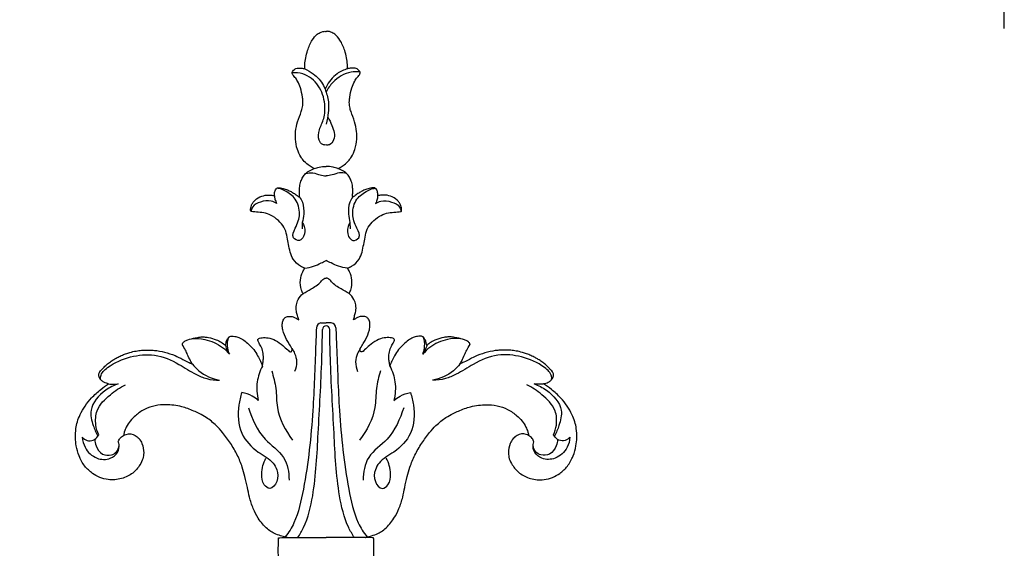
# Model space of a CAD drawing. Units: millimetres. Extents: x -1664 to -90, y -797 to 829.
# Drawn here: x -1063 to -882, y 377 to 474 of the extents above; entities that cross this region are included whole.
import ezdxf

# ---------------------------------------------------------------- set-up
doc = ezdxf.new("R2010")
doc.units = ezdxf.units.MM
doc.header["$MEASUREMENT"] = 0
doc.layers.add('кривые', color=7, linetype='Continuous', true_color=0xffffff)
doc.styles.add('Arial', font='arial.ttf')
doc.dimstyles.new('Stavros', dxfattribs={"dimtxt": 15, "dimasz": 15, "dimexe": 0.5, "dimexo": 0.5, "dimgap": 2, "dimtad": 1, "dimtoh": 1, "dimdec": 0, "dimzin": 1, "dimdsep": 46, "dimtxsty": 'Arial', "dimcen": 0.5, "dimazin": 0, "dimtfac": 1, "dimtdec": 4, "dimtix": 1, "dimtmove": 1, "dimatfit": 3, "dimfxl": 0, "dimtolj": 1, "dimtzin": 1, "dimarcsym": 0})

# ---------------------------------------------------------------- blocks, each defined once
blk = doc.blocks.new('*D4')
at = {"layer": 'Defpoints', "color": 0}
for p in [(-882.04, 499.39), (-1132.04, 472.19), (-882.04, 472.19)]:
    blk.add_point(p, dxfattribs=at)
at = {"layer": 'кривые', "color": 0, "lineweight": -2}
for p, q in [((-1132.04, 472.69), (-1132.04, 499.89)), ((-1117.04, 499.39), (-897.04, 499.39)), ((-882.04, 472.69), (-882.04, 499.89))]:
    blk.add_line(p, q, dxfattribs=at)
at = {"layer": 'кривые', "color": 0}
for points in [[(-1117.04, 501.89), (-1117.04, 496.89), (-1132.04, 499.39)], [(-897.04, 496.89), (-897.04, 501.89), (-882.04, 499.39)]]:
    blk.add_solid(points, dxfattribs=at)
at = {"layer": 'кривые', "color": 0, "insert": (-1007.04, 509.05), "char_height": 15, "attachment_point": 5, "style": 'Arial'}
blk.add_mtext('\\A1;250', dxfattribs=at)

msp = doc.modelspace()

# ---------------------------------------------------------------- linework, layer by layer
at = {"layer": 'кривые'}
for p, q in [((-1007.02, 461.92), (-1007.2, 461.55)), ((-1011.42, 436.96), (-1011.44, 435.8)), ((-1002.62, 436.96), (-1002.59, 435.8)), ((-1007.97, 418.47), (-1007.02, 418.47)), ((-1006.07, 418.47), (-1007.02, 418.47)), ((-1049.11, 397.61), (-1048.93, 397.86)), ((-964.93, 397.61), (-965.11, 397.86)), ((-1014.19, 378.93), (-1007.02, 378.93)), ((-999.84, 378.93), (-1007.02, 378.93))]:
    msp.add_line(p, q, dxfattribs=at)
for centre, radius, start, end in [((-1007.87, 417.54), 0.939, 96.0283, 177.6861), ((-1007, 417.26), 0.683, 91.8983, 179.0717), ((-1007.04, 417.26), 0.683, 0.9283, 88.1017), ((-1006.17, 417.54), 0.939, 2.3139, 83.9717)]:
    msp.add_arc(centre, radius, start, end, dxfattribs=at)
for points, knots in [([(-1010.96, 465.29), (-1010.97, 465.54), (-1010.95, 466.22), (-1010.8, 467.37), (-1010.41, 468.91), (-1009.75, 470.42), (-1008.83, 471.57), (-1008.01, 472.04), (-1007.48, 472.19), (-1007.21, 472.19), (-1007.13, 472.18)], [2185.577898, 2185.577898, 2185.577898, 2185.577898, 2187.00118, 2189.324658, 2191.917907, 2195.770098, 2198.332987, 2199.877792, 2200.891072, 2201.345173, 2201.345173, 2201.345173, 2201.345173]), ([(-1003.08, 465.29), (-1003.07, 465.54), (-1003.08, 466.22), (-1003.24, 467.37), (-1003.62, 468.91), (-1004.29, 470.42), (-1005.21, 471.57), (-1006.03, 472.04), (-1006.56, 472.19), (-1006.83, 472.19), (-1006.91, 472.18)], [2185.577898, 2185.577898, 2185.577898, 2185.577898, 2187.00118, 2189.324658, 2191.917907, 2195.770098, 2198.332987, 2199.877792, 2200.891072, 2201.345173, 2201.345173, 2201.345173, 2201.345173]), ([(-1009.19, 446.91), (-1009.32, 446.97), (-1009.72, 447.16), (-1010.45, 447.63), (-1011.15, 448.31), (-1011.85, 449.26), (-1012.42, 450.55), (-1012.72, 452.15), (-1012.66, 453.87), (-1012.33, 455.6), (-1011.69, 457.04), (-1011.32, 458.32), (-1011.25, 459.24), (-1011.44, 460.42), (-1011.66, 461.67), (-1012.16, 462.89), (-1012.67, 463.61), (-1013.02, 464.02), (-1013.22, 464.28), (-1013.28, 464.47), (-1013.3, 464.59), (-1013.26, 464.73), (-1013.1, 464.93), (-1012.89, 465.18), (-1012.53, 465.36), (-1012.09, 465.44), (-1011.55, 465.4), (-1011.17, 465.34), (-1010.96, 465.29)], [4342.758054, 4342.758054, 4342.758054, 4342.758054, 4343.606814, 4345.343389, 4347.884746, 4349.314954, 4352.332823, 4356.10522, 4358.853292, 4362.522491, 4366.40494, 4368.163744, 4370.395401, 4371.804942, 4375.192163, 4377.880576, 4379.518974, 4380.445608, 4381.060308, 4381.413357, 4381.63614, 4381.793508, 4382.253892, 4383.101186, 4383.712853, 4384.624093, 4385.671061, 4386.923071, 4386.923071, 4386.923071, 4386.923071]), ([(-1007.02, 451.25), (-1007.23, 451.23), (-1007.81, 451.28), (-1008.62, 452.37), (-1008.32, 454.21), (-1007.25, 456.2), (-1007.15, 459.1), (-1008.12, 462.34), (-1010.73, 464.45), (-1012.64, 464.58), (-1013.29, 464.52)], [0, 0, 0, 0, 0.561037, 1.498963, 3.234527, 5.245153, 7.605588, 10.854264, 14.105616, 15.8794, 15.8794, 15.8794, 15.8794]), ([(-1010.96, 465.29), (-1010.41, 465.04), (-1009.06, 464.24), (-1007.62, 462.72), (-1007.13, 461.4), (-1007.02, 460.96)], [0, 0, 0, 0, 1.643071, 4.216712, 5.425372, 5.425372, 5.425372, 5.425372]), ([(-1003.08, 465.29), (-1003.75, 465.09), (-1005.4, 464.35), (-1006.56, 462.88), (-1007.02, 461.92)], [0, 0, 0, 0, 1.906461, 4.778654, 4.778654, 4.778654, 4.778654]), ([(-1000.77, 464.7), (-1001.32, 464.76), (-1003.16, 464.73), (-1005.55, 463.32), (-1006.69, 461.64), (-1007.02, 460.96)], [0, 0, 0, 0, 1.478941, 4.906268, 6.92593, 6.92593, 6.92593, 6.92593]), ([(-1004.84, 446.91), (-1004.71, 446.97), (-1004.32, 447.16), (-1003.59, 447.63), (-1002.89, 448.31), (-1002.19, 449.26), (-1001.62, 450.55), (-1001.31, 452.15), (-1001.37, 453.87), (-1001.71, 455.6), (-1002.34, 457.04), (-1002.71, 458.32), (-1002.78, 459.24), (-1002.6, 460.42), (-1002.38, 461.67), (-1001.88, 462.89), (-1001.36, 463.61), (-1001.02, 464.02), (-1000.82, 464.28), (-1000.75, 464.47), (-1000.74, 464.59), (-1000.78, 464.73), (-1000.93, 464.93), (-1001.14, 465.18), (-1001.51, 465.36), (-1001.94, 465.44), (-1002.49, 465.4), (-1002.87, 465.34), (-1003.08, 465.29)], [4342.758054, 4342.758054, 4342.758054, 4342.758054, 4343.606814, 4345.343389, 4347.884746, 4349.314954, 4352.332823, 4356.10522, 4358.853292, 4362.522491, 4366.40494, 4368.163744, 4370.395401, 4371.804942, 4375.192163, 4377.880576, 4379.518974, 4380.445608, 4381.060308, 4381.413357, 4381.63614, 4381.793508, 4382.253892, 4383.101186, 4383.712853, 4384.624093, 4385.671061, 4386.923071, 4386.923071, 4386.923071, 4386.923071]), ([(-1007.02, 460.96), (-1006.88, 460.6), (-1006.52, 459.39), (-1006.53, 457.37), (-1006.81, 455.8), (-1007.02, 455.11)], [0, 0, 0, 0, 1.051546, 3.388171, 5.350745, 5.350745, 5.350745, 5.350745]), ([(-1006.72, 456.39), (-1006.41, 455.91), (-1005.8, 454.59), (-1005.18, 452.65), (-1006.18, 451.25), (-1006.82, 451.22), (-1007.02, 451.25)], [0.460225, 0.460225, 0.460225, 0.460225, 2.013029, 4.410683, 5.476165, 6.027698, 6.027698, 6.027698, 6.027698]), ([(-1012.14, 441.76), (-1012.11, 441.74), (-1012.05, 441.72), (-1011.98, 441.7), (-1011.91, 441.71), (-1011.89, 441.81), (-1011.9, 441.97), (-1011.92, 442.36), (-1011.94, 442.99), (-1011.89, 443.87), (-1011.62, 444.74), (-1011.24, 445.54), (-1010.61, 446.21), (-1009.89, 446.64), (-1009.38, 446.85), (-1009.19, 446.91)], [4329.644456, 4329.644456, 4329.644456, 4329.644456, 4329.847519, 4330.007292, 4330.104406, 4330.184796, 4330.532214, 4331.063546, 4332.506502, 4334.265209, 4336.265335, 4337.830441, 4339.485063, 4341.615139, 4342.758054, 4342.758054, 4342.758054, 4342.758054]), ([(-1009.19, 446.91), (-1008.9, 447.02), (-1008.19, 447.22), (-1007.45, 447.29), (-1007.02, 447.29)], [0, 0, 0, 0, 0.837059, 1.995004, 1.995004, 1.995004, 1.995004]), ([(-1004.84, 446.91), (-1005.14, 447.02), (-1005.85, 447.22), (-1006.59, 447.29), (-1007.02, 447.29)], [0, 0, 0, 0, 0.837059, 1.995004, 1.995004, 1.995004, 1.995004]), ([(-1001.9, 441.76), (-1001.93, 441.74), (-1001.99, 441.72), (-1002.06, 441.7), (-1002.12, 441.71), (-1002.14, 441.81), (-1002.14, 441.97), (-1002.12, 442.36), (-1002.1, 442.99), (-1002.15, 443.87), (-1002.42, 444.74), (-1002.8, 445.54), (-1003.43, 446.21), (-1004.15, 446.64), (-1004.66, 446.85), (-1004.84, 446.91)], [4329.644456, 4329.644456, 4329.644456, 4329.644456, 4329.847519, 4330.007292, 4330.104406, 4330.184796, 4330.532214, 4331.063546, 4332.506502, 4334.265209, 4336.265335, 4337.830441, 4339.485063, 4341.615139, 4342.758054, 4342.758054, 4342.758054, 4342.758054]), ([(-1010.78, 446), (-1010.35, 446.11), (-1009.41, 446.23), (-1008.22, 445.68), (-1007.39, 445.59), (-1007.02, 445.55)], [0, 0, 0, 0, 1.195056, 2.450936, 3.452758, 3.452758, 3.452758, 3.452758]), ([(-1003.25, 446), (-1003.68, 446.11), (-1004.62, 446.23), (-1005.81, 445.68), (-1006.65, 445.59), (-1007.02, 445.55)], [0, 0, 0, 0, 1.195056, 2.450936, 3.452758, 3.452758, 3.452758, 3.452758]), ([(-1016.53, 441.9), (-1016.54, 441.98), (-1016.54, 442.29), (-1016.49, 442.74), (-1016.28, 443.14), (-1016.01, 443.35), (-1015.63, 443.41), (-1015.06, 443.31), (-1014.37, 443.08), (-1013.65, 442.77), (-1012.99, 442.39), (-1012.5, 442.04), (-1012.21, 441.82), (-1012.14, 441.76)], [4318.03754, 4318.03754, 4318.03754, 4318.03754, 4318.549016, 4319.87287, 4320.615076, 4321.218256, 4321.774402, 4322.85606, 4324.610718, 4326.094564, 4327.453439, 4329.095121, 4329.644456, 4329.644456, 4329.644456, 4329.644456]), ([(-1011.42, 436.96), (-1011.26, 436.73), (-1010.87, 435.93), (-1010.89, 434.61), (-1011.89, 433.38), (-1013.57, 434.2), (-1012.44, 436.33), (-1011.65, 438.49), (-1012.38, 441.41), (-1014.22, 442.64), (-1015.44, 443.23), (-1015.95, 443.27), (-1016.1, 443.27)], [0, 0, 0, 0, 0.742966, 2.368797, 3.341301, 4.409564, 6.023579, 8.489051, 11.051546, 13.285955, 14.267104, 14.66195, 14.66195, 14.66195, 14.66195]), ([(-1002.62, 436.96), (-1002.77, 436.73), (-1003.17, 435.93), (-1003.15, 434.61), (-1002.15, 433.38), (-1000.47, 434.2), (-1001.6, 436.33), (-1002.39, 438.49), (-1001.66, 441.41), (-999.81, 442.64), (-998.6, 443.23), (-998.08, 443.27), (-997.94, 443.27)], [0, 0, 0, 0, 0.742966, 2.368797, 3.341301, 4.409564, 6.023579, 8.489051, 11.051546, 13.285955, 14.267104, 14.66195, 14.66195, 14.66195, 14.66195]), ([(-997.51, 441.9), (-997.5, 441.98), (-997.49, 442.29), (-997.54, 442.74), (-997.76, 443.14), (-998.03, 443.35), (-998.41, 443.41), (-998.98, 443.31), (-999.67, 443.08), (-1000.39, 442.77), (-1001.04, 442.39), (-1001.53, 442.04), (-1001.82, 441.82), (-1001.9, 441.76)], [4318.03754, 4318.03754, 4318.03754, 4318.03754, 4318.549016, 4319.87287, 4320.615076, 4321.218256, 4321.774402, 4322.85606, 4324.610718, 4326.094564, 4327.453439, 4329.095121, 4329.644456, 4329.644456, 4329.644456, 4329.644456]), ([(-1020.85, 438.97), (-1020.87, 439), (-1020.99, 439.37), (-1020.83, 440.06), (-1020.57, 440.58), (-1019.97, 441.31), (-1018.95, 441.87), (-1017.78, 442.09), (-1016.99, 441.99), (-1016.63, 441.92), (-1016.53, 441.9)], [4305.0047, 4305.0047, 4305.0047, 4305.0047, 4305.908527, 4307.787698, 4309.201947, 4310.537296, 4313.357131, 4315.841449, 4317.430324, 4318.03754, 4318.03754, 4318.03754, 4318.03754]), ([(-1016.13, 440.47), (-1016.44, 440.66), (-1017.4, 441.08), (-1019.02, 440.88), (-1020.54, 440.15), (-1020.81, 439.27), (-1020.85, 438.97)], [0, 0, 0, 0, 0.96078, 2.753382, 4.301665, 5.117378, 5.117378, 5.117378, 5.117378]), ([(-1016.53, 441.9), (-1016.52, 441.7), (-1016.45, 441.2), (-1016.27, 440.73), (-1016.13, 440.47)], [0, 0, 0, 0, 0.549165, 1.339316, 1.339316, 1.339316, 1.339316]), ([(-1011.93, 441.71), (-1011.71, 441.4), (-1011.16, 440.41), (-1011.07, 438.71), (-1011.27, 437.47), (-1011.42, 436.96)], [0, 0, 0, 0, 1.039443, 3.00948, 4.437746, 4.437746, 4.437746, 4.437746]), ([(-1002.11, 441.71), (-1002.33, 441.4), (-1002.88, 440.41), (-1002.97, 438.71), (-1002.77, 437.47), (-1002.62, 436.96)], [0, 0, 0, 0, 1.039443, 3.00948, 4.437746, 4.437746, 4.437746, 4.437746]), ([(-997.51, 441.9), (-997.52, 441.7), (-997.59, 441.2), (-997.77, 440.73), (-997.9, 440.47)], [0, 0, 0, 0, 0.549165, 1.339316, 1.339316, 1.339316, 1.339316]), ([(-997.9, 440.47), (-997.6, 440.66), (-996.64, 441.08), (-995.02, 440.88), (-993.5, 440.15), (-993.23, 439.27), (-993.18, 438.97)], [0, 0, 0, 0, 0.96078, 2.753382, 4.301665, 5.117378, 5.117378, 5.117378, 5.117378]), ([(-993.18, 438.97), (-993.16, 439), (-993.05, 439.37), (-993.2, 440.06), (-993.47, 440.58), (-994.07, 441.31), (-995.09, 441.87), (-996.25, 442.09), (-997.04, 441.99), (-997.41, 441.92), (-997.51, 441.9)], [4305.0047, 4305.0047, 4305.0047, 4305.0047, 4305.908527, 4307.787698, 4309.201947, 4310.537296, 4313.357131, 4315.841449, 4317.430324, 4318.03754, 4318.03754, 4318.03754, 4318.03754]), ([(-1010.94, 428.55), (-1011.21, 428.65), (-1012.04, 429.04), (-1013.12, 430.01), (-1013.69, 431.52), (-1013.92, 432.91), (-1014.21, 434.33), (-1014.5, 435.81), (-1015.54, 437.14), (-1016.65, 438.07), (-1018.2, 438.76), (-1019.52, 438.87), (-1020.36, 438.92), (-1020.85, 438.97)], [4273.519978, 4273.519978, 4273.519978, 4273.519978, 4275.232637, 4278.921028, 4281.750326, 4284.634089, 4287.262206, 4290.322643, 4293.4401, 4296.956819, 4299.566353, 4302.340116, 4305.0047, 4305.0047, 4305.0047, 4305.0047]), ([(-1003.1, 428.55), (-1002.82, 428.65), (-1002, 429.04), (-1000.92, 430.01), (-1000.34, 431.52), (-1000.11, 432.91), (-999.83, 434.33), (-999.53, 435.81), (-998.5, 437.14), (-997.39, 438.07), (-995.83, 438.76), (-994.52, 438.87), (-993.68, 438.92), (-993.18, 438.97)], [4273.519978, 4273.519978, 4273.519978, 4273.519978, 4275.232637, 4278.921028, 4281.750326, 4284.634089, 4287.262206, 4290.322643, 4293.4401, 4296.956819, 4299.566353, 4302.340116, 4305.0047, 4305.0047, 4305.0047, 4305.0047]), ([(-1011.27, 423.88), (-1011.38, 424.09), (-1011.71, 424.87), (-1011.87, 426.29), (-1011.5, 427.67), (-1011.09, 428.34), (-1010.94, 428.55)], [4263.855437, 4263.855437, 4263.855437, 4263.855437, 4265.242435, 4268.876854, 4272.015791, 4273.519978, 4273.519978, 4273.519978, 4273.519978]), ([(-1010.94, 428.55), (-1010.39, 428.63), (-1009.35, 428.86), (-1008.08, 429.44), (-1007.32, 429.82), (-1007.02, 429.98)], [0, 0, 0, 0, 1.500196, 2.854241, 3.776409, 3.776409, 3.776409, 3.776409]), ([(-1003.1, 428.55), (-1003.65, 428.63), (-1004.69, 428.86), (-1005.96, 429.44), (-1006.72, 429.82), (-1007.02, 429.98)], [0, 0, 0, 0, 1.500196, 2.854241, 3.776409, 3.776409, 3.776409, 3.776409]), ([(-1002.77, 423.88), (-1002.66, 424.09), (-1002.32, 424.87), (-1002.17, 426.29), (-1002.54, 427.67), (-1002.95, 428.34), (-1003.1, 428.55)], [4263.855437, 4263.855437, 4263.855437, 4263.855437, 4265.242435, 4268.876854, 4272.015791, 4273.519978, 4273.519978, 4273.519978, 4273.519978]), ([(-1011.27, 423.88), (-1010.77, 424.15), (-1009.67, 424.86), (-1008.24, 425.59), (-1007.59, 426.62), (-1007.16, 426.72), (-1007.02, 426.74)], [0, 0, 0, 0, 1.538236, 3.54298, 4.253933, 4.650628, 4.650628, 4.650628, 4.650628]), ([(-1002.77, 423.88), (-1003.27, 424.15), (-1004.37, 424.86), (-1005.8, 425.59), (-1006.45, 426.62), (-1006.87, 426.72), (-1007.02, 426.74)], [0, 0, 0, 0, 1.538236, 3.54298, 4.253933, 4.650628, 4.650628, 4.650628, 4.650628]), ([(-1012.04, 419.03), (-1012.13, 419.29), (-1012.28, 419.82), (-1012.56, 420.73), (-1012.55, 421.77), (-1012.16, 422.93), (-1011.63, 423.58), (-1011.27, 423.88)], [4253.440769, 4253.440769, 4253.440769, 4253.440769, 4255.072853, 4256.68648, 4259.048943, 4261.084068, 4263.855437, 4263.855437, 4263.855437, 4263.855437]), ([(-1002, 419.03), (-1001.91, 419.29), (-1001.76, 419.82), (-1001.48, 420.73), (-1001.49, 421.77), (-1001.88, 422.93), (-1002.41, 423.58), (-1002.77, 423.88)], [4253.440769, 4253.440769, 4253.440769, 4253.440769, 4255.072853, 4256.68648, 4259.048943, 4261.084068, 4263.855437, 4263.855437, 4263.855437, 4263.855437]), ([(-1013.32, 413.75), (-1013.5, 414.07), (-1013.82, 414.64), (-1014.48, 415.73), (-1014.95, 416.84), (-1015.14, 418), (-1015.05, 418.69), (-1014.85, 419.22), (-1014.45, 419.61), (-1013.8, 419.69), (-1013.13, 419.65), (-1012.56, 419.32), (-1012.21, 419.13), (-1012.04, 419.03)], [4235.756548, 4235.756548, 4235.756548, 4235.756548, 4237.938728, 4239.620985, 4243.319607, 4244.978578, 4246.512796, 4247.370309, 4248.35958, 4249.608456, 4251.083813, 4252.261821, 4253.440769, 4253.440769, 4253.440769, 4253.440769]), ([(-1000.72, 413.75), (-1000.54, 414.07), (-1000.22, 414.64), (-999.56, 415.73), (-999.09, 416.84), (-998.89, 418), (-998.98, 418.69), (-999.19, 419.22), (-999.59, 419.61), (-1000.23, 419.69), (-1000.9, 419.65), (-1001.47, 419.32), (-1001.82, 419.13), (-1002, 419.03)], [4235.756548, 4235.756548, 4235.756548, 4235.756548, 4237.938728, 4239.620985, 4243.319607, 4244.978578, 4246.512796, 4247.370309, 4248.35958, 4249.608456, 4251.083813, 4252.261821, 4253.440769, 4253.440769, 4253.440769, 4253.440769]), ([(-1008.81, 417.58), (-1008.85, 416.43), (-1009.07, 411.36), (-1009.37, 401.36), (-1010.53, 390.51), (-1012.33, 382.5), (-1013.88, 379.87), (-1014.58, 379.07)], [0, 0, 0, 0, 3.086166, 13.717585, 26.94343, 32.868798, 35.77183, 35.77183, 35.77183, 35.77183]), ([(-1005.23, 417.58), (-1005.18, 416.43), (-1004.96, 411.36), (-1004.67, 401.36), (-1003.51, 390.51), (-1001.71, 382.5), (-1000.16, 379.87), (-999.46, 379.07)], [0, 0, 0, 0, 3.086166, 13.717585, 26.94343, 32.868798, 35.77183, 35.77183, 35.77183, 35.77183]), ([(-1033.53, 414.48), (-1033.52, 414.54), (-1033.49, 414.69), (-1033.36, 414.91), (-1033.02, 415.16), (-1032.28, 415.47), (-1031.3, 415.68), (-1030.29, 415.88), (-1029.48, 415.92), (-1028.47, 415.77), (-1027.42, 415.47), (-1026.34, 414.99), (-1025.81, 414.55), (-1025.57, 414.3)], [4172.255578, 4172.255578, 4172.255578, 4172.255578, 4172.612743, 4173.173117, 4173.713474, 4175.078492, 4177.900765, 4179.638957, 4181.154311, 4182.668685, 4185.661558, 4187.610531, 4189.651003, 4189.651003, 4189.651003, 4189.651003]), ([(-1031.71, 415.58), (-1030.94, 415.63), (-1028.95, 415.49), (-1026.5, 414.44), (-1025.21, 413.18), (-1024.83, 412.72)], [0, 0, 0, 0, 2.093969, 5.329962, 6.933575, 6.933575, 6.933575, 6.933575]), ([(-1025.57, 414.3), (-1025.54, 414.48), (-1025.48, 414.76), (-1025.39, 415.15), (-1025.25, 415.43), (-1025.09, 415.68), (-1024.96, 415.82), (-1024.89, 415.9)], [4189.651003, 4189.651003, 4189.651003, 4189.651003, 4190.705674, 4191.367354, 4192.014464, 4192.527886, 4193.141217, 4193.141217, 4193.141217, 4193.141217]), ([(-1024.83, 412.72), (-1024.97, 413.08), (-1025.18, 413.96), (-1025.25, 415.09), (-1024.97, 415.74), (-1024.89, 415.9)], [0, 0, 0, 0, 1.036182, 2.452816, 2.929409, 2.929409, 2.929409, 2.929409]), ([(-1024.89, 415.9), (-1024.84, 415.93), (-1024.68, 416), (-1024.33, 416.04), (-1023.76, 416), (-1023, 415.77), (-1022.13, 415.29), (-1021.23, 414.54), (-1020.34, 413.6), (-1019.66, 412.51), (-1019.14, 411.49), (-1018.88, 410.85), (-1018.77, 410.54)], [4193.141217, 4193.141217, 4193.141217, 4193.141217, 4193.484199, 4194.160524, 4195.232776, 4196.83765, 4198.824781, 4201.028491, 4203.795775, 4206.449453, 4208.600779, 4210.542798, 4210.542798, 4210.542798, 4210.542798]), ([(-1019.54, 415.51), (-1019.47, 415.57), (-1019.25, 415.7), (-1018.62, 415.78), (-1017.59, 415.79), (-1016.25, 415.28), (-1015.1, 414.41), (-1014.31, 413.69), (-1013.92, 413.33), (-1013.83, 413.24)], [4220.827276, 4220.827276, 4220.827276, 4220.827276, 4221.346695, 4222.328513, 4224.520164, 4227.407844, 4230.623227, 4233.026745, 4233.75785, 4233.75785, 4233.75785, 4233.75785]), ([(-1012.22, 378.93), (-1011.84, 379.53), (-1010.46, 381.92), (-1008.95, 388.44), (-1008.47, 398.9), (-1007.84, 409.11), (-1007.71, 415.49), (-1007.68, 417.27)], [0, 0, 0, 0, 1.919698, 7.415866, 17.81058, 30.227897, 35.040542, 35.040542, 35.040542, 35.040542]), ([(-1001.81, 378.93), (-1002.2, 379.53), (-1003.57, 381.92), (-1005.09, 388.44), (-1005.57, 398.9), (-1006.19, 409.11), (-1006.33, 415.49), (-1006.36, 417.27)], [0, 0, 0, 0, 1.919698, 7.415866, 17.81058, 30.227897, 35.040542, 35.040542, 35.040542, 35.040542]), ([(-994.49, 415.51), (-994.56, 415.57), (-994.78, 415.7), (-995.41, 415.78), (-996.44, 415.79), (-997.79, 415.28), (-998.94, 414.41), (-999.73, 413.69), (-1000.12, 413.33), (-1000.21, 413.24)], [4220.827276, 4220.827276, 4220.827276, 4220.827276, 4221.346695, 4222.328513, 4224.520164, 4227.407844, 4230.623227, 4233.026745, 4233.75785, 4233.75785, 4233.75785, 4233.75785]), ([(-989.15, 415.9), (-989.2, 415.93), (-989.35, 416), (-989.71, 416.04), (-990.28, 416), (-991.04, 415.77), (-991.9, 415.29), (-992.8, 414.54), (-993.7, 413.6), (-994.38, 412.51), (-994.9, 411.49), (-995.16, 410.85), (-995.27, 410.54)], [4193.141217, 4193.141217, 4193.141217, 4193.141217, 4193.484199, 4194.160524, 4195.232776, 4196.83765, 4198.824781, 4201.028491, 4203.795775, 4206.449453, 4208.600779, 4210.542798, 4210.542798, 4210.542798, 4210.542798]), ([(-989.21, 412.72), (-989.07, 413.08), (-988.85, 413.96), (-988.79, 415.09), (-989.07, 415.74), (-989.15, 415.9)], [0, 0, 0, 0, 1.036182, 2.452816, 2.929409, 2.929409, 2.929409, 2.929409]), ([(-982.33, 415.58), (-983.1, 415.63), (-985.09, 415.49), (-987.54, 414.44), (-988.83, 413.18), (-989.21, 412.72)], [0, 0, 0, 0, 2.093969, 5.329962, 6.933575, 6.933575, 6.933575, 6.933575]), ([(-988.47, 414.3), (-988.49, 414.48), (-988.56, 414.76), (-988.65, 415.15), (-988.78, 415.43), (-988.94, 415.68), (-989.07, 415.82), (-989.15, 415.9)], [4189.651003, 4189.651003, 4189.651003, 4189.651003, 4190.705674, 4191.367354, 4192.014464, 4192.527886, 4193.141217, 4193.141217, 4193.141217, 4193.141217]), ([(-980.5, 414.48), (-980.51, 414.54), (-980.55, 414.69), (-980.67, 414.91), (-981.02, 415.16), (-981.76, 415.47), (-982.74, 415.68), (-983.75, 415.88), (-984.56, 415.92), (-985.57, 415.77), (-986.62, 415.47), (-987.7, 414.99), (-988.23, 414.55), (-988.47, 414.3)], [4172.255578, 4172.255578, 4172.255578, 4172.255578, 4172.612743, 4173.173117, 4173.713474, 4175.078492, 4177.900765, 4179.638957, 4181.154311, 4182.668685, 4185.661558, 4187.610531, 4189.651003, 4189.651003, 4189.651003, 4189.651003]), ([(-1031.67, 410.91), (-1031.8, 411.1), (-1032.13, 411.65), (-1032.48, 412.53), (-1032.96, 413.54), (-1033.32, 414.15), (-1033.53, 414.48)], [4164.317566, 4164.317566, 4164.317566, 4164.317566, 4165.655839, 4168.095338, 4169.944016, 4172.255578, 4172.255578, 4172.255578, 4172.255578]), ([(-1025.57, 414.3), (-1025.53, 414.14), (-1025.36, 413.58), (-1025.07, 413.06), (-1024.83, 412.72)], [0, 0, 0, 0, 0.451499, 1.578682, 1.578682, 1.578682, 1.578682]), ([(-1018.77, 410.54), (-1018.72, 410.79), (-1018.63, 411.29), (-1018.53, 412.15), (-1018.64, 413.15), (-1018.97, 414.15), (-1019.41, 414.8), (-1019.61, 415.2), (-1019.62, 415.4), (-1019.58, 415.48), (-1019.54, 415.51)], [4210.542798, 4210.542798, 4210.542798, 4210.542798, 4212.024845, 4213.537023, 4215.675864, 4217.909847, 4219.677692, 4220.329437, 4220.552136, 4220.827276, 4220.827276, 4220.827276, 4220.827276]), ([(-1013.83, 413.24), (-1013.75, 413.2), (-1013.6, 413.14), (-1013.33, 413.2), (-1013.26, 413.49), (-1013.29, 413.67), (-1013.32, 413.75)], [4233.75785, 4233.75785, 4233.75785, 4233.75785, 4234.270659, 4234.668337, 4235.268883, 4235.756548, 4235.756548, 4235.756548, 4235.756548]), ([(-1013.32, 413.75), (-1013.12, 413.46), (-1012.72, 412.7), (-1012.32, 411.24), (-1012.58, 410.08), (-1012.82, 409.52)], [0, 0, 0, 0, 0.937118, 2.321346, 3.992655, 3.992655, 3.992655, 3.992655]), ([(-1000.72, 413.75), (-1000.91, 413.46), (-1001.32, 412.7), (-1001.72, 411.24), (-1001.46, 410.08), (-1001.21, 409.52)], [0, 0, 0, 0, 0.937118, 2.321346, 3.992655, 3.992655, 3.992655, 3.992655]), ([(-1000.21, 413.24), (-1000.28, 413.2), (-1000.43, 413.14), (-1000.71, 413.2), (-1000.78, 413.49), (-1000.75, 413.67), (-1000.72, 413.75)], [4233.75785, 4233.75785, 4233.75785, 4233.75785, 4234.270659, 4234.668337, 4235.268883, 4235.756548, 4235.756548, 4235.756548, 4235.756548]), ([(-995.27, 410.54), (-995.32, 410.79), (-995.4, 411.29), (-995.5, 412.15), (-995.4, 413.15), (-995.07, 414.15), (-994.63, 414.8), (-994.43, 415.2), (-994.42, 415.4), (-994.46, 415.48), (-994.49, 415.51)], [4210.542798, 4210.542798, 4210.542798, 4210.542798, 4212.024845, 4213.537023, 4215.675864, 4217.909847, 4219.677692, 4220.329437, 4220.552136, 4220.827276, 4220.827276, 4220.827276, 4220.827276]), ([(-988.47, 414.3), (-988.51, 414.14), (-988.68, 413.58), (-988.96, 413.06), (-989.21, 412.72)], [0, 0, 0, 0, 0.451499, 1.578682, 1.578682, 1.578682, 1.578682]), ([(-982.36, 410.91), (-982.24, 411.1), (-981.91, 411.65), (-981.55, 412.53), (-981.07, 413.54), (-980.72, 414.15), (-980.5, 414.48)], [4164.317566, 4164.317566, 4164.317566, 4164.317566, 4165.655839, 4168.095338, 4169.944016, 4172.255578, 4172.255578, 4172.255578, 4172.255578]), ([(-1047.1, 407.24), (-1047.23, 407.27), (-1047.52, 407.35), (-1048, 407.56), (-1048.49, 407.88), (-1048.76, 408.33), (-1048.94, 408.73), (-1048.93, 409.07), (-1048.82, 409.31), (-1048.68, 409.54), (-1048.41, 409.8), (-1048.02, 410.27), (-1047.46, 410.79), (-1046.8, 411.33), (-1046.16, 411.75), (-1045.48, 412.12), (-1044.77, 412.47), (-1043.98, 412.79), (-1043.07, 413.09), (-1042.09, 413.3), (-1040.86, 413.48), (-1039.74, 413.47), (-1038.31, 413.43), (-1036.74, 413.1), (-1034.98, 412.56), (-1033.56, 411.85), (-1032.53, 411.27), (-1031.93, 411.02), (-1031.67, 410.91)], [4120.936993, 4120.936993, 4120.936993, 4120.936993, 4121.739034, 4122.743546, 4124.041995, 4125.078353, 4125.85377, 4126.574794, 4127.021381, 4127.370376, 4128.187046, 4129.219071, 4130.980843, 4132.700449, 4134.240749, 4135.558802, 4137.253575, 4138.944099, 4140.560858, 4142.904268, 4144.868974, 4147.908804, 4149.564547, 4153.331484, 4157.318204, 4160.450729, 4162.694017, 4164.317566, 4164.317566, 4164.317566, 4164.317566]), ([(-1048.58, 408.05), (-1048.6, 408.25), (-1048.59, 409.15), (-1046.59, 410.99), (-1043.22, 412.38), (-1038.44, 412.92), (-1034.4, 411.14), (-1031.49, 409.16), (-1028.96, 408.09), (-1027.43, 407.91), (-1026.64, 407.92)], [0, 0, 0, 0, 0.535334, 2.371321, 6.592846, 10.563153, 14.889566, 18.168239, 20.092859, 22.249951, 22.249951, 22.249951, 22.249951]), ([(-965.46, 408.05), (-965.44, 408.25), (-965.45, 409.15), (-967.45, 410.99), (-970.82, 412.38), (-975.59, 412.92), (-979.64, 411.14), (-982.55, 409.16), (-985.08, 408.09), (-986.6, 407.91), (-987.4, 407.92)], [0, 0, 0, 0, 0.535334, 2.371321, 6.592846, 10.563153, 14.889566, 18.168239, 20.092859, 22.249951, 22.249951, 22.249951, 22.249951]), ([(-966.94, 407.24), (-966.81, 407.27), (-966.51, 407.35), (-966.03, 407.56), (-965.55, 407.88), (-965.27, 408.33), (-965.1, 408.73), (-965.11, 409.07), (-965.22, 409.31), (-965.36, 409.54), (-965.62, 409.8), (-966.01, 410.27), (-966.57, 410.79), (-967.23, 411.33), (-967.88, 411.75), (-968.56, 412.12), (-969.27, 412.47), (-970.05, 412.79), (-970.96, 413.09), (-971.94, 413.3), (-973.17, 413.48), (-974.3, 413.47), (-975.73, 413.43), (-977.3, 413.1), (-979.06, 412.56), (-980.48, 411.85), (-981.51, 411.27), (-982.11, 411.02), (-982.36, 410.91)], [4120.936993, 4120.936993, 4120.936993, 4120.936993, 4121.739034, 4122.743546, 4124.041995, 4125.078353, 4125.85377, 4126.574794, 4127.021381, 4127.370376, 4128.187046, 4129.219071, 4130.980843, 4132.700449, 4134.240749, 4135.558802, 4137.253575, 4138.944099, 4140.560858, 4142.904268, 4144.868974, 4147.908804, 4149.564547, 4153.331484, 4157.318204, 4160.450729, 4162.694017, 4164.317566, 4164.317566, 4164.317566, 4164.317566]), ([(-1031.67, 410.91), (-1031.32, 410.46), (-1029.95, 409.01), (-1028.02, 408.17), (-1026.64, 407.92)], [0, 0, 0, 0, 1.547316, 5.355561, 5.355561, 5.355561, 5.355561]), ([(-1018.77, 410.54), (-1019.23, 409.63), (-1019.94, 407.54), (-1019.78, 405.31), (-1019.51, 404.2)], [0, 0, 0, 0, 2.756972, 5.846817, 5.846817, 5.846817, 5.846817]), ([(-995.27, 410.54), (-994.8, 409.63), (-994.1, 407.54), (-994.25, 405.31), (-994.52, 404.2)], [0, 0, 0, 0, 2.756972, 5.846817, 5.846817, 5.846817, 5.846817]), ([(-982.36, 410.91), (-982.72, 410.46), (-984.08, 409.01), (-986.02, 408.17), (-987.4, 407.92)], [0, 0, 0, 0, 1.547316, 5.355561, 5.355561, 5.355561, 5.355561]), ([(-1017.04, 409.65), (-1016.72, 408.59), (-1016.13, 406.36), (-1016.24, 401.82), (-1014.53, 398.65), (-1013.19, 396.89)], [0, 0, 0, 0, 3.002246, 6.162848, 12.135965, 12.135965, 12.135965, 12.135965]), ([(-997, 409.65), (-997.32, 408.59), (-997.91, 406.36), (-997.79, 401.82), (-999.5, 398.65), (-1000.84, 396.89)], [0, 0, 0, 0, 3.002246, 6.162848, 12.135965, 12.135965, 12.135965, 12.135965]), ([(-1044.33, 397.75), (-1044.21, 397.81), (-1043.43, 398.18), (-1042.32, 397.92), (-1041.41, 397.18), (-1040.81, 396.05), (-1040.56, 394.75), (-1040.74, 393.39), (-1041.4, 392.09), (-1042.63, 390.65), (-1044.73, 389.67), (-1046.9, 389.47), (-1048.75, 389.93), (-1050.22, 390.8), (-1051.62, 392.08), (-1052.58, 393.89), (-1053.08, 395.69), (-1053.26, 397.39), (-1053.16, 398.87), (-1052.89, 400.32), (-1052.31, 401.72), (-1051.45, 403.21), (-1050.19, 404.79), (-1048.71, 406.14), (-1047.6, 406.93), (-1047.1, 407.24)], [4046.769706, 4046.769706, 4046.769706, 4046.769706, 4047.561313, 4050.453661, 4052.341521, 4054.431992, 4057.882199, 4059.981854, 4062.454269, 4066.425845, 4070.920941, 4075.830888, 4079.026455, 4082.03176, 4085.900778, 4090.090331, 4093.964661, 4096.86671, 4100.191533, 4102.725966, 4105.5478, 4109.119633, 4112.88337, 4117.443452, 4120.936993, 4120.936993, 4120.936993, 4120.936993]), ([(-1045.33, 407.25), (-1046.15, 406.98), (-1048.24, 405.89), (-1050.86, 403.05), (-1050.05, 399.76), (-1049.45, 398.24), (-1049.11, 397.61)], [0, 0, 0, 0, 2.325257, 6.445003, 8.991441, 10.917044, 10.917044, 10.917044, 10.917044]), ([(-1048.93, 397.86), (-1049.19, 398.43), (-1049.61, 399.89), (-1049.42, 402.82), (-1046.95, 405.26), (-1045, 406.59), (-1044, 407.05)], [0, 0, 0, 0, 1.689338, 4.067814, 7.513427, 10.494975, 10.494975, 10.494975, 10.494975]), ([(-1047.1, 407.24), (-1046.81, 407.2), (-1046.22, 407.16), (-1045.63, 407.21), (-1045.33, 407.25)], [0, 0, 0, 0, 0.786936, 1.591161, 1.591161, 1.591161, 1.591161]), ([(-969.7, 397.75), (-969.83, 397.81), (-970.61, 398.18), (-971.71, 397.92), (-972.63, 397.18), (-973.22, 396.05), (-973.48, 394.75), (-973.3, 393.39), (-972.63, 392.09), (-971.41, 390.65), (-969.31, 389.67), (-967.14, 389.47), (-965.29, 389.93), (-963.81, 390.8), (-962.42, 392.08), (-961.45, 393.89), (-960.96, 395.69), (-960.77, 397.39), (-960.87, 398.87), (-961.15, 400.32), (-961.73, 401.72), (-962.59, 403.21), (-963.85, 404.79), (-965.33, 406.14), (-966.44, 406.93), (-966.94, 407.24)], [4046.769706, 4046.769706, 4046.769706, 4046.769706, 4047.561313, 4050.453661, 4052.341521, 4054.431992, 4057.882199, 4059.981854, 4062.454269, 4066.425845, 4070.920941, 4075.830888, 4079.026455, 4082.03176, 4085.900778, 4090.090331, 4093.964661, 4096.86671, 4100.191533, 4102.725966, 4105.5478, 4109.119633, 4112.88337, 4117.443452, 4120.936993, 4120.936993, 4120.936993, 4120.936993]), ([(-965.11, 397.86), (-964.85, 398.43), (-964.42, 399.89), (-964.62, 402.82), (-967.08, 405.26), (-969.04, 406.59), (-970.04, 407.05)], [0, 0, 0, 0, 1.689338, 4.067814, 7.513427, 10.494975, 10.494975, 10.494975, 10.494975]), ([(-968.7, 407.25), (-967.89, 406.98), (-965.8, 405.89), (-963.18, 403.05), (-963.99, 399.76), (-964.59, 398.24), (-964.93, 397.61)], [0, 0, 0, 0, 2.325257, 6.445003, 8.991441, 10.917044, 10.917044, 10.917044, 10.917044]), ([(-966.94, 407.24), (-967.23, 407.2), (-967.82, 407.16), (-968.41, 407.21), (-968.7, 407.25)], [0, 0, 0, 0, 0.786936, 1.591161, 1.591161, 1.591161, 1.591161]), ([(-1022.55, 405.66), (-1022.81, 404.91), (-1023.38, 402.46), (-1023.19, 398.1), (-1019.99, 394.72), (-1017.04, 393.33), (-1015.91, 391.21), (-1015.76, 389.41), (-1017.18, 387.55), (-1018.82, 388.83), (-1019.02, 391.01), (-1018.6, 392.71), (-1018.1, 393.58)], [0, 0, 0, 0, 2.124711, 6.836325, 10.981318, 14.052973, 15.334577, 17.263112, 18.896885, 19.987943, 21.863746, 24.56561, 24.56561, 24.56561, 24.56561]), ([(-1019.51, 404.2), (-1019.86, 404.51), (-1020.78, 405.18), (-1021.89, 405.55), (-1022.55, 405.66)], [0, 0, 0, 0, 1.251763, 3.064806, 3.064806, 3.064806, 3.064806]), ([(-991.49, 405.66), (-991.23, 404.91), (-990.65, 402.46), (-990.85, 398.1), (-994.05, 394.72), (-997, 393.33), (-998.13, 391.21), (-998.28, 389.41), (-996.86, 387.55), (-995.22, 388.83), (-995.02, 391.01), (-995.43, 392.71), (-995.94, 393.58)], [0, 0, 0, 0, 2.124711, 6.836325, 10.981318, 14.052973, 15.334577, 17.263112, 18.896885, 19.987943, 21.863746, 24.56561, 24.56561, 24.56561, 24.56561]), ([(-994.52, 404.2), (-994.18, 404.51), (-993.25, 405.18), (-992.15, 405.55), (-991.49, 405.66)], [0, 0, 0, 0, 1.251763, 3.064806, 3.064806, 3.064806, 3.064806]), ([(-1014.19, 378.93), (-1014.27, 378.95), (-1014.68, 379.05), (-1015.46, 379.31), (-1016.34, 379.57), (-1017.15, 380), (-1018.26, 380.83), (-1019.49, 382.3), (-1020.52, 384.33), (-1021.14, 386.26), (-1021.51, 388.25), (-1021.96, 390.09), (-1022.49, 392.11), (-1023.36, 394.19), (-1024.6, 396.32), (-1025.92, 398.13), (-1027.39, 399.74), (-1028.85, 400.96), (-1030.25, 401.74), (-1031.83, 402.44), (-1033.85, 403.23), (-1036.16, 403.46), (-1038.39, 403.35), (-1040.64, 402.6), (-1042.06, 401.5), (-1043.1, 400.53), (-1043.81, 399.38), (-1044.14, 398.65), (-1044.31, 397.92), (-1044.33, 397.75)], [3956.754936, 3956.754936, 3956.754936, 3956.754936, 3957.224373, 3959.252241, 3961.655291, 3962.591217, 3964.698327, 3969.796613, 3973.780827, 3978.138719, 3981.690632, 3985.746195, 3989.364421, 3994.029477, 3999.062362, 4003.904735, 4007.307626, 4012.021155, 4015.014896, 4017.119063, 4021.916392, 4028.158973, 4032.000416, 4035.459198, 4039.23622, 4041.939037, 4044.328316, 4045.997533, 4046.769706, 4046.769706, 4046.769706, 4046.769706]), ([(-1021.32, 402.85), (-1020.63, 400.79), (-1019.14, 397.13), (-1014.4, 394.23), (-1013.86, 390.94), (-1013.84, 389.51)], [0, 0, 0, 0, 5.873464, 10.201893, 14.085637, 14.085637, 14.085637, 14.085637]), ([(-992.71, 402.85), (-993.41, 400.79), (-994.9, 397.13), (-999.63, 394.23), (-1000.18, 390.94), (-1000.2, 389.51)], [0, 0, 0, 0, 5.873464, 10.201893, 14.085637, 14.085637, 14.085637, 14.085637]), ([(-999.84, 378.93), (-999.77, 378.95), (-999.36, 379.05), (-998.57, 379.31), (-997.7, 379.57), (-996.88, 380), (-995.78, 380.83), (-994.55, 382.3), (-993.51, 384.33), (-992.89, 386.26), (-992.53, 388.25), (-992.08, 390.09), (-991.55, 392.11), (-990.68, 394.19), (-989.43, 396.32), (-988.12, 398.13), (-986.65, 399.74), (-985.19, 400.96), (-983.78, 401.74), (-982.21, 402.44), (-980.18, 403.23), (-977.87, 403.46), (-975.65, 403.35), (-973.4, 402.6), (-971.98, 401.5), (-970.93, 400.53), (-970.23, 399.38), (-969.89, 398.65), (-969.72, 397.92), (-969.7, 397.75)], [3956.754936, 3956.754936, 3956.754936, 3956.754936, 3957.224373, 3959.252241, 3961.655291, 3962.591217, 3964.698327, 3969.796613, 3973.780827, 3978.138719, 3981.690632, 3985.746195, 3989.364421, 3994.029477, 3999.062362, 4003.904735, 4007.307626, 4012.021155, 4015.014896, 4017.119063, 4021.916392, 4028.158973, 4032.000416, 4035.459198, 4039.23622, 4041.939037, 4044.328316, 4045.997533, 4046.769706, 4046.769706, 4046.769706, 4046.769706]), ([(-1051.96, 397.41), (-1051.72, 397.16), (-1051.08, 396.73), (-1049.88, 396.73), (-1049.3, 397.3), (-1049.11, 397.61)], [0, 0, 0, 0, 0.94017, 1.975668, 2.965921, 2.965921, 2.965921, 2.965921]), ([(-1051.96, 397.41), (-1051.9, 396.77), (-1051.47, 395.16), (-1049.54, 393.31), (-1046.94, 393.23), (-1045.36, 394.45), (-1045.05, 395.76), (-1045.25, 396.39), (-1045.31, 396.55)], [0, 0, 0, 0, 1.728942, 4.400661, 6.596954, 8.138654, 9.443132, 9.906059, 9.906059, 9.906059, 9.906059]), ([(-1045.31, 396.55), (-1045.25, 396.77), (-1045.03, 397.27), (-1044.6, 397.62), (-1044.33, 397.75)], [0, 0, 0, 0, 0.636097, 1.433791, 1.433791, 1.433791, 1.433791]), ([(-968.72, 396.55), (-968.78, 396.77), (-969.01, 397.27), (-969.44, 397.62), (-969.7, 397.75)], [0, 0, 0, 0, 0.636097, 1.433791, 1.433791, 1.433791, 1.433791]), ([(-962.08, 397.41), (-962.13, 396.77), (-962.56, 395.16), (-964.5, 393.31), (-967.09, 393.23), (-968.67, 394.45), (-968.99, 395.76), (-968.79, 396.39), (-968.72, 396.55)], [0, 0, 0, 0, 1.728942, 4.400661, 6.596954, 8.138654, 9.443132, 9.906059, 9.906059, 9.906059, 9.906059]), ([(-962.08, 397.41), (-962.32, 397.16), (-962.95, 396.73), (-964.15, 396.73), (-964.73, 397.3), (-964.93, 397.61)], [0, 0, 0, 0, 0.94017, 1.975668, 2.965921, 2.965921, 2.965921, 2.965921]), ([(-1049.66, 397.02), (-1049.65, 396.62), (-1049.43, 395.59), (-1048.45, 394.12), (-1046.72, 393.99), (-1045.51, 394.69), (-1045.21, 395.49), (-1045.15, 395.93)], [0, 0, 0, 0, 1.086896, 2.834928, 4.321371, 5.262221, 6.455662, 6.455662, 6.455662, 6.455662]), ([(-964.37, 397.02), (-964.39, 396.62), (-964.6, 395.59), (-965.59, 394.12), (-967.31, 393.99), (-968.53, 394.69), (-968.83, 395.49), (-968.88, 395.93)], [0, 0, 0, 0, 1.086896, 2.834928, 4.321371, 5.262221, 6.455662, 6.455662, 6.455662, 6.455662]), ([(-1015.76, 374.77), (-1015.77, 374.81), (-1015.8, 374.9), (-1015.81, 375.27), (-1015.82, 375.9), (-1015.84, 376.91), (-1015.81, 377.91), (-1015.79, 378.59), (-1015.78, 378.83)], [3945.526574, 3945.526574, 3945.526574, 3945.526574, 3945.770433, 3946.081568, 3947.664213, 3949.540357, 3952.073352, 3953.546171, 3953.546171, 3953.546171, 3953.546171]), ([(-1015.78, 378.83), (-1015.78, 378.85), (-1015.76, 378.89), (-1015.71, 378.91), (-1015.63, 378.92), (-1015.13, 378.93), (-1014.64, 378.93), (-1014.19, 378.93)], [3953.546171, 3953.546171, 3953.546171, 3953.546171, 3953.63638, 3953.772748, 3953.879873, 3954.092162, 3956.754936, 3956.754936, 3956.754936, 3956.754936]), ([(-998.26, 378.83), (-998.26, 378.85), (-998.27, 378.89), (-998.33, 378.91), (-998.41, 378.92), (-998.91, 378.93), (-999.39, 378.93), (-999.84, 378.93)], [3953.546171, 3953.546171, 3953.546171, 3953.546171, 3953.63638, 3953.772748, 3953.879873, 3954.092162, 3956.754936, 3956.754936, 3956.754936, 3956.754936]), ([(-998.28, 374.77), (-998.27, 374.81), (-998.24, 374.9), (-998.23, 375.27), (-998.22, 375.9), (-998.2, 376.91), (-998.22, 377.91), (-998.25, 378.59), (-998.26, 378.83)], [3945.526574, 3945.526574, 3945.526574, 3945.526574, 3945.770433, 3946.081568, 3947.664213, 3949.540357, 3952.073352, 3953.546171, 3953.546171, 3953.546171, 3953.546171])]:
    msp.add_open_spline(points, degree=3, knots=knots, dxfattribs=at)
for points in [[(-1007.13, 472.18), (-1007.09, 472.18), (-1007.05, 472.18), (-1007.02, 472.18)], [(-1006.91, 472.18), (-1006.95, 472.18), (-1006.98, 472.18), (-1007.02, 472.18)]]:
    msp.add_open_spline(points, degree=3, dxfattribs=at)

# ---------------------------------------------------------------- dimensions: what is measured, and where the dimension line sits
dim = msp.add_linear_dim(base=(-882.04, 499.39), p1=(-1132.04, 472.19), p2=(-882.04, 472.19), dimstyle='Stavros', dxfattribs=at)
dim.commit()
dim.dimension.update_dxf_attribs({"geometry": '*D4', "text_midpoint": (-1007.04, 509.05)})

doc.saveas('drawing.dxf')
